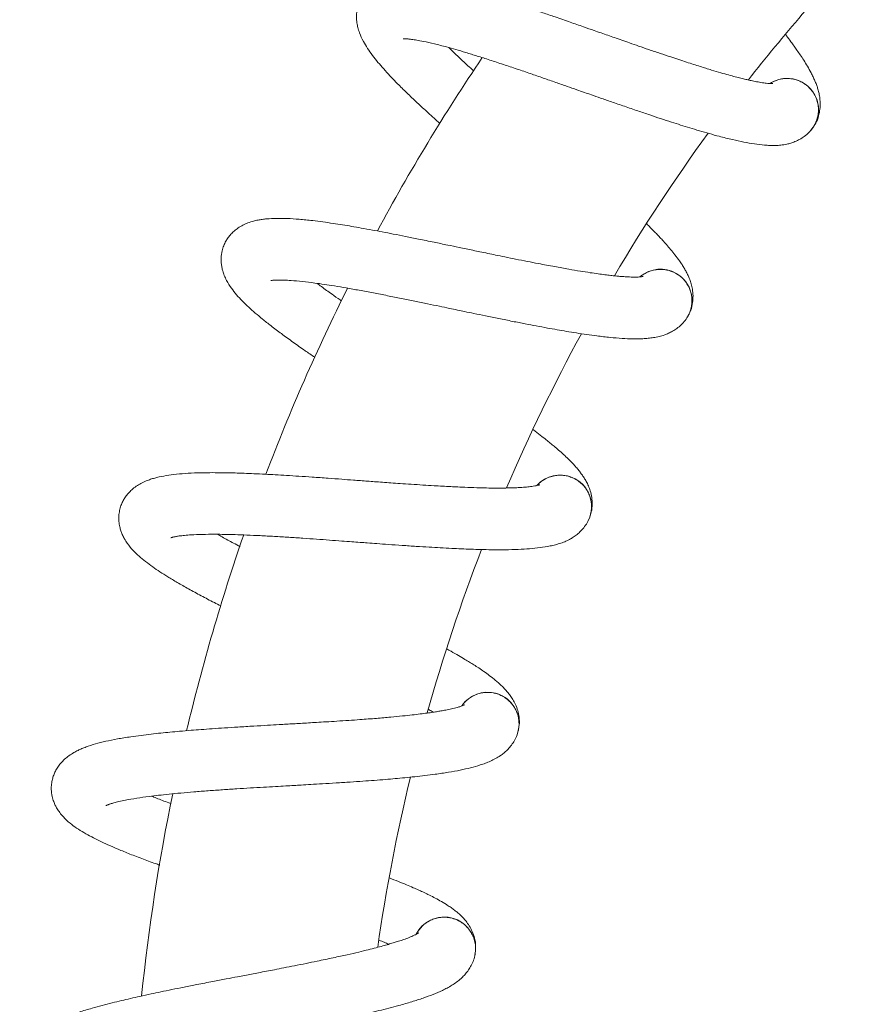
# Model space of a CAD drawing. Units: millimetres. Extents: x -1508 to 1637, y -1484 to 1512.
# Drawn here: x -1335 to -1262, y 621 to 707 of the extents above; entities that cross this region are included whole.
import ezdxf

# ---------------------------------------------------------------- set-up
doc = ezdxf.new("R2010")
doc.units = ezdxf.units.MM

msp = doc.modelspace()

# ---------------------------------------------------------------- linework, layer by layer
at = {"color": 7, "linetype": 'Continuous', "lineweight": 0}
for p, q in [((-1266.328, 701.251), (-1266.49, 701.35)), ((-1277.719, 684.706), (-1277.892, 684.784)), ((-1286.843, 666.812), (-1287.025, 666.866)), ((-1292.357, 665.876), (-1292.305, 665.835)), ((-1293.544, 647.875), (-1293.731, 647.905)), ((-1297.705, 628.225), (-1297.895, 628.229))]:
    msp.add_line(p, q, dxfattribs=at)
for centre, radius, start, end in [((-1145.316, 602.872), 160, 136.57663, 141.90607), ((-1145.316, 602.872), 180, 145.99374, 151.64571), ((-1267.841, 698.975), 2.75, 52.71, 122.81519), ((-1267.841, 698.975), 2.75, 318.8142, 52.71), ((-1145.316, 602.872), 160, 144.00168, 149.35315), ((-1278.92, 682.252), 2.75, 60.24, 130.34519), ((-1278.92, 682.252), 2.75, 326.3442, 60.24), ((-1145.316, 602.872), 180, 153.44549, 159.11287), ((-1145.316, 602.872), 160, 151.44486, 156.82245), ((-1287.712, 664.221), 2.75, 67.77, 137.87519), ((-1287.712, 664.221), 2.75, 333.8742, 67.77), ((-1145.316, 602.872), 180, 160.91364, 166.60398), ((-1145.316, 602.872), 160, 158.90834, 164.31471), ((-1294.066, 645.193), 2.75, 75.3, 145.40519), ((-1294.066, 645.193), 2.75, 341.4042, 75.3), ((-1145.316, 602.872), 160, 166.39402, 171.83039), ((-1145.316, 602.872), 180, 168.40508, 174.1121), ((-1297.871, 625.497), 2.75, 82.83, 152.93519), ((-1297.871, 625.497), 2.75, 348.9342, 82.83)]:
    msp.add_arc(centre, radius, start, end, dxfattribs=at)
for points, knots in [([(-1269.083, 701.268), (-1269.092, 701.267), (-1269.112, 701.266), (-1269.234, 701.265), (-1269.388, 701.27), (-1269.678, 701.294), (-1270.108, 701.354), (-1270.613, 701.447), (-1271.061, 701.54), (-1271.47, 701.633), (-1271.898, 701.736), (-1272.395, 701.863), (-1272.979, 702.02), (-1273.669, 702.215), (-1274.497, 702.46), (-1275.496, 702.768), (-1276.684, 703.147), (-1277.862, 703.535), (-1278.971, 703.909), (-1279.912, 704.23), (-1280.806, 704.538), (-1281.593, 704.81), (-1282.3, 705.056), (-1282.94, 705.28), (-1283.551, 705.494), (-1284.139, 705.7), (-1284.85, 705.949), (-1285.751, 706.264), (-1286.896, 706.663), (-1288.086, 707.075), (-1289.235, 707.47), (-1290.253, 707.815), (-1291.185, 708.125), (-1292.096, 708.424), (-1292.963, 708.703), (-1293.806, 708.966), (-1294.604, 709.209), (-1295.424, 709.45), (-1296.279, 709.69), (-1297.255, 709.947), (-1298.281, 710.191), (-1299.304, 710.394), (-1300.232, 710.532), (-1300.944, 710.592), (-1301.479, 710.601), (-1301.864, 710.589), (-1302.293, 710.55), (-1302.758, 710.468), (-1303.234, 710.33), (-1303.666, 710.147), (-1304.047, 709.928), (-1304.371, 709.685), (-1304.657, 709.416), (-1304.911, 709.113), (-1305.146, 708.75), (-1305.364, 708.282), (-1305.502, 707.772), (-1305.552, 707.291), (-1305.547, 706.895), (-1305.507, 706.533), (-1305.426, 706.136), (-1305.256, 705.591), (-1304.969, 704.974), (-1304.584, 704.335), (-1304.163, 703.741), (-1303.691, 703.146), (-1303.176, 702.549), (-1302.606, 701.927), (-1301.936, 701.234), (-1301.142, 700.449), (-1300.247, 699.598), (-1299.282, 698.704), (-1298.588, 698.082), (-1298.238, 697.768)], [0, 0, 0, 0, 0.00925, 0.020753, 0.032643, 0.044357, 0.059506, 0.073198, 0.08441, 0.093479, 0.103162, 0.11406, 0.126181, 0.139561, 0.154928, 0.172604, 0.192599, 0.214919, 0.229436, 0.24449, 0.258062, 0.269776, 0.279629, 0.28936, 0.297991, 0.306466, 0.315182, 0.329154, 0.345961, 0.365614, 0.382054, 0.397843, 0.412378, 0.425656, 0.441399, 0.454896, 0.468061, 0.482704, 0.498839, 0.51586, 0.540224, 0.563212, 0.585729, 0.607603, 0.61787, 0.627701, 0.638332, 0.650677, 0.661956, 0.673141, 0.682951, 0.691302, 0.698899, 0.706271, 0.714709, 0.723943, 0.736212, 0.74598, 0.753435, 0.760985, 0.770921, 0.783142, 0.803521, 0.82215, 0.841609, 0.860531, 0.877757, 0.895038, 0.914172, 0.935142, 0.957028, 0.978315, 1, 1, 1, 1]), ([(-1301.46, 705.181), (-1301.456, 705.182), (-1301.448, 705.182), (-1301.372, 705.186), (-1301.272, 705.185), (-1301.161, 705.18), (-1300.988, 705.168), (-1300.711, 705.139), (-1300.266, 705.074), (-1299.616, 704.952), (-1298.757, 704.758), (-1297.787, 704.507), (-1296.855, 704.246), (-1295.963, 703.983), (-1294.967, 703.677), (-1293.871, 703.327), (-1292.705, 702.944), (-1291.513, 702.544), (-1290.343, 702.145), (-1289.212, 701.754), (-1288.136, 701.38), (-1287.156, 701.037), (-1286.314, 700.742), (-1285.606, 700.494), (-1284.917, 700.253), (-1284.131, 699.978), (-1283.166, 699.642), (-1282.07, 699.263), (-1280.945, 698.877), (-1279.887, 698.52), (-1278.905, 698.194), (-1278.008, 697.901), (-1277.157, 697.63), (-1276.339, 697.375), (-1275.498, 697.122), (-1274.636, 696.872), (-1273.661, 696.605), (-1272.642, 696.35), (-1271.621, 696.128), (-1270.691, 695.965), (-1269.955, 695.876), (-1269.348, 695.84), (-1268.876, 695.837), (-1268.414, 695.865), (-1267.964, 695.927), (-1267.514, 696.042), (-1267.113, 696.189), (-1266.716, 696.381), (-1266.306, 696.643), (-1265.904, 696.983), (-1265.694, 697.256), (-1265.582, 697.402)], [0, 0, 0, 0, 0.0107639, 0.02365, 0.0348155, 0.0438072, 0.0512205, 0.0685255, 0.0897859, 0.112947, 0.1462612, 0.1778558, 0.1995696, 0.2226001, 0.2469535, 0.2726401, 0.2994547, 0.3255231, 0.3503834, 0.3740154, 0.3964065, 0.4170303, 0.4342998, 0.4480905, 0.4605006, 0.4766653, 0.4966069, 0.5203503, 0.5453919, 0.5683374, 0.5891525, 0.6107262, 0.6295074, 0.6486817, 0.6695693, 0.6921936, 0.7155635, 0.7489722, 0.7805332, 0.8113895, 0.8427252, 0.8597431, 0.8778507, 0.8958501, 0.9115629, 0.9210679, 0.9315914, 0.9446735, 0.9604124, 0.9788549, 1, 1, 1, 1]), ([(-1265.447, 697.639), (-1265.41, 697.69), (-1265.244, 697.923), (-1265.086, 698.391), (-1264.96, 698.997), (-1264.937, 699.546), (-1264.982, 700.074), (-1265.066, 700.494), (-1265.169, 700.86), (-1265.28, 701.183), (-1265.412, 701.513), (-1265.566, 701.853), (-1265.785, 702.288), (-1266.061, 702.778), (-1266.372, 703.287), (-1266.668, 703.743), (-1266.957, 704.165), (-1267.233, 704.554), (-1267.539, 704.973), (-1267.786, 705.306), (-1267.953, 705.522), (-1267.98, 705.557)], [0, 0, 0, 0, 0.022382, 0.100873, 0.167264, 0.227906, 0.275424, 0.319708, 0.364079, 0.409384, 0.455315, 0.501558, 0.548042, 0.627716, 0.703318, 0.772224, 0.829732, 0.87643, 0.923861, 0.987593, 1, 1, 1, 1]), ([(-1295.3, 702.388), (-1295.419, 702.496), (-1295.763, 702.807), (-1296.378, 703.376), (-1296.99, 703.95), (-1297.349, 704.304), (-1297.46, 704.413)], [0, 0, 0, 0, 0.147821, 0.429506, 0.824459, 1, 1, 1, 1]), ([(-1269.335, 701.27), (-1269.323, 701.279), (-1269.187, 701.382), (-1268.888, 701.515), (-1268.445, 701.659), (-1267.985, 701.72), (-1267.517, 701.703), (-1267.064, 701.609), (-1266.722, 701.477), (-1266.539, 701.377), (-1266.49, 701.35)], [0, 0, 0, 0, 0.014247, 0.171404, 0.324135, 0.481296, 0.634025, 0.791178, 0.94391, 1, 1, 1, 1]), ([(-1266.328, 701.251), (-1266.3, 701.232), (-1266.147, 701.128), (-1265.886, 700.904), (-1265.588, 700.549), (-1265.353, 700.145), (-1265.19, 699.711), (-1265.101, 699.252), (-1265.091, 698.789), (-1265.158, 698.326), (-1265.307, 697.888), (-1265.454, 697.577), (-1265.568, 697.432), (-1265.588, 697.406)], [0, 0, 0, 0, 0.022857, 0.127632, 0.235434, 0.340202, 0.448032, 0.552792, 0.660603, 0.765384, 0.873184, 0.977965, 1, 1, 1, 1]), ([(-1280.452, 684.362), (-1280.461, 684.36), (-1280.481, 684.357), (-1280.601, 684.34), (-1280.755, 684.324), (-1281.045, 684.31), (-1281.479, 684.313), (-1281.993, 684.339), (-1282.449, 684.373), (-1282.867, 684.411), (-1283.304, 684.457), (-1283.813, 684.518), (-1284.413, 684.597), (-1285.122, 684.7), (-1285.976, 684.834), (-1287.006, 685.008), (-1288.234, 685.229), (-1289.452, 685.459), (-1290.601, 685.684), (-1291.576, 685.879), (-1292.502, 686.067), (-1293.319, 686.235), (-1294.051, 686.386), (-1294.715, 686.524), (-1295.349, 686.655), (-1295.959, 686.782), (-1296.697, 686.936), (-1297.631, 687.131), (-1298.818, 687.377), (-1300.052, 687.629), (-1301.243, 687.869), (-1302.298, 688.078), (-1303.262, 688.264), (-1304.204, 688.441), (-1305.101, 688.603), (-1305.971, 688.754), (-1306.794, 688.891), (-1307.638, 689.022), (-1308.517, 689.148), (-1309.519, 689.275), (-1310.568, 689.382), (-1311.608, 689.449), (-1312.547, 689.465), (-1313.26, 689.43), (-1313.792, 689.369), (-1314.172, 689.307), (-1314.592, 689.212), (-1315.042, 689.069), (-1315.496, 688.871), (-1315.9, 688.633), (-1316.249, 688.365), (-1316.539, 688.082), (-1316.787, 687.778), (-1316.999, 687.444), (-1317.185, 687.054), (-1317.339, 686.561), (-1317.409, 686.037), (-1317.396, 685.554), (-1317.339, 685.162), (-1317.252, 684.809), (-1317.12, 684.425), (-1316.879, 683.908), (-1316.515, 683.333), (-1316.049, 682.75), (-1315.554, 682.216), (-1315.008, 681.689), (-1314.419, 681.164), (-1313.773, 680.623), (-1313.017, 680.023), (-1312.128, 679.349), (-1311.128, 678.622), (-1310.154, 677.932), (-1309.491, 677.479), (-1309.209, 677.286)], [0, 0, 0, 0, 0.009305, 0.020876, 0.032836, 0.044619, 0.059858, 0.073631, 0.084909, 0.094032, 0.103772, 0.114735, 0.126927, 0.140386, 0.155845, 0.173625, 0.193737, 0.21619, 0.230793, 0.245936, 0.259588, 0.271372, 0.281283, 0.291071, 0.299753, 0.308279, 0.317046, 0.331101, 0.348007, 0.367776, 0.384313, 0.400196, 0.414817, 0.428173, 0.444009, 0.457587, 0.47083, 0.485559, 0.50179, 0.518911, 0.543419, 0.566543, 0.589193, 0.611197, 0.621524, 0.631413, 0.642107, 0.654526, 0.665871, 0.677122, 0.686989, 0.69539, 0.703033, 0.710448, 0.718936, 0.728223, 0.740566, 0.750393, 0.757891, 0.765486, 0.77548, 0.787773, 0.808274, 0.827013, 0.846587, 0.865621, 0.882948, 0.900331, 0.919578, 0.940673, 0.962688, 0.984102, 1, 1, 1, 1]), ([(-1276.372, 681.241), (-1276.342, 681.297), (-1276.208, 681.549), (-1276.112, 682.034), (-1276.067, 682.651), (-1276.116, 683.199), (-1276.23, 683.716), (-1276.368, 684.121), (-1276.518, 684.471), (-1276.671, 684.776), (-1276.845, 685.086), (-1277.042, 685.403), (-1277.316, 685.806), (-1277.654, 686.256), (-1278.029, 686.719), (-1278.383, 687.132), (-1278.724, 687.513), (-1279.049, 687.863), (-1279.406, 688.238), (-1279.765, 688.605), (-1280.032, 688.869), (-1280.136, 688.971)], [0, 0, 0, 0, 0.021764, 0.098097, 0.162659, 0.221633, 0.267843, 0.310908, 0.354055, 0.398116, 0.442784, 0.487754, 0.532958, 0.610439, 0.683959, 0.750972, 0.806895, 0.852307, 0.898435, 0.960413, 1, 1, 1, 1]), ([(-1280.702, 684.331), (-1280.692, 684.341), (-1280.57, 684.461), (-1280.291, 684.633), (-1279.871, 684.834), (-1279.422, 684.954), (-1278.957, 684.999), (-1278.495, 684.965), (-1278.139, 684.878), (-1277.944, 684.804), (-1277.892, 684.784)], [0, 0, 0, 0, 0.014253, 0.171429, 0.32415, 0.481307, 0.63403, 0.791183, 0.943917, 1, 1, 1, 1]), ([(-1313.063, 683.999), (-1313.059, 684), (-1313.051, 684.001), (-1312.977, 684.015), (-1312.877, 684.027), (-1312.766, 684.037), (-1312.593, 684.047), (-1312.315, 684.055), (-1311.865, 684.049), (-1311.205, 684.013), (-1310.327, 683.934), (-1309.333, 683.812), (-1308.375, 683.675), (-1307.456, 683.531), (-1306.429, 683.358), (-1305.296, 683.155), (-1304.09, 682.928), (-1302.856, 682.688), (-1301.644, 682.445), (-1300.471, 682.206), (-1299.355, 681.976), (-1298.339, 681.765), (-1297.466, 681.583), (-1296.731, 681.43), (-1296.017, 681.281), (-1295.201, 681.112), (-1294.201, 680.905), (-1293.065, 680.672), (-1291.899, 680.438), (-1290.803, 680.222), (-1289.787, 680.027), (-1288.859, 679.855), (-1287.98, 679.697), (-1287.136, 679.552), (-1286.268, 679.411), (-1285.381, 679.277), (-1284.38, 679.14), (-1283.335, 679.02), (-1282.295, 678.934), (-1281.351, 678.894), (-1280.61, 678.903), (-1280.004, 678.946), (-1279.535, 679.005), (-1279.081, 679.093), (-1278.643, 679.214), (-1278.212, 679.387), (-1277.834, 679.585), (-1277.465, 679.827), (-1277.093, 680.141), (-1276.739, 680.53), (-1276.567, 680.829), (-1276.475, 680.989)], [0, 0, 0, 0, 0.010764, 0.02365, 0.034816, 0.043807, 0.051221, 0.068526, 0.089786, 0.112947, 0.146261, 0.177856, 0.199569, 0.2226, 0.246953, 0.27264, 0.299455, 0.325523, 0.350383, 0.374016, 0.396407, 0.41703, 0.4343, 0.448091, 0.460501, 0.476665, 0.496607, 0.52035, 0.545392, 0.568337, 0.589152, 0.610726, 0.629508, 0.648682, 0.669569, 0.692194, 0.715563, 0.748972, 0.780533, 0.81139, 0.842725, 0.859743, 0.877851, 0.89585, 0.911563, 0.921067, 0.931591, 0.944673, 0.960413, 0.978856, 1, 1, 1, 1]), ([(-1277.719, 684.706), (-1277.689, 684.691), (-1277.523, 684.608), (-1277.235, 684.42), (-1276.894, 684.107), (-1276.607, 683.738), (-1276.389, 683.329), (-1276.241, 682.885), (-1276.17, 682.428), (-1276.176, 681.959), (-1276.265, 681.506), (-1276.371, 681.178), (-1276.465, 681.019), (-1276.481, 680.992)], [0, 0, 0, 0, 0.022859, 0.127629, 0.235443, 0.340201, 0.448019, 0.552795, 0.660615, 0.765378, 0.873207, 0.97798, 1, 1, 1, 1]), ([(-1306.853, 682.219), (-1306.896, 682.249), (-1307.189, 682.451), (-1307.787, 682.875), (-1308.47, 683.364), (-1308.873, 683.668), (-1308.997, 683.762)], [0, 0, 0, 0, 0.053792, 0.366564, 0.805094, 1, 1, 1, 1]), ([(-1285.054, 663.552), (-1285.032, 663.612), (-1284.931, 663.879), (-1284.9, 664.373), (-1284.936, 664.99), (-1285.057, 665.527), (-1285.238, 666.024), (-1285.428, 666.409), (-1285.622, 666.736), (-1285.814, 667.018), (-1286.026, 667.302), (-1286.263, 667.591), (-1286.588, 667.955), (-1286.982, 668.356), (-1287.415, 668.767), (-1287.819, 669.129), (-1288.208, 669.462), (-1288.576, 669.767), (-1288.978, 670.091), (-1289.469, 670.475), (-1289.851, 670.767), (-1290.071, 670.93), (-1290.078, 670.936)], [0, 0, 0, 0, 0.021092, 0.095061, 0.157628, 0.214781, 0.259561, 0.301296, 0.34311, 0.385805, 0.42909, 0.472674, 0.516482, 0.591562, 0.662812, 0.727751, 0.781948, 0.825957, 0.870654, 0.930716, 0.997744, 1, 1, 1, 1]), ([(-1289.508, 666.112), (-1289.517, 666.109), (-1289.536, 666.103), (-1289.653, 666.07), (-1289.803, 666.035), (-1290.089, 665.983), (-1290.52, 665.929), (-1291.032, 665.887), (-1291.489, 665.861), (-1291.908, 665.844), (-1292.347, 665.833), (-1292.861, 665.826), (-1293.465, 665.826), (-1294.182, 665.835), (-1295.046, 665.856), (-1296.09, 665.894), (-1297.336, 665.952), (-1298.574, 666.021), (-1299.742, 666.093), (-1300.734, 666.158), (-1301.678, 666.223), (-1302.509, 666.282), (-1303.255, 666.336), (-1303.931, 666.386), (-1304.577, 666.433), (-1305.199, 666.479), (-1305.95, 666.535), (-1306.901, 666.606), (-1308.111, 666.694), (-1309.367, 666.783), (-1310.579, 666.865), (-1311.652, 666.933), (-1312.632, 666.991), (-1313.589, 667.043), (-1314.5, 667.087), (-1315.382, 667.122), (-1316.216, 667.15), (-1317.07, 667.169), (-1317.958, 667.179), (-1318.968, 667.173), (-1320.022, 667.142), (-1321.062, 667.072), (-1321.994, 666.965), (-1322.697, 666.837), (-1323.216, 666.707), (-1323.585, 666.596), (-1323.989, 666.446), (-1324.417, 666.246), (-1324.84, 665.989), (-1325.21, 665.701), (-1325.521, 665.39), (-1325.771, 665.071), (-1325.977, 664.737), (-1326.144, 664.378), (-1326.277, 663.967), (-1326.365, 663.458), (-1326.366, 662.93), (-1326.29, 662.453), (-1326.181, 662.072), (-1326.049, 661.732), (-1325.868, 661.37), (-1325.561, 660.888), (-1325.124, 660.366), (-1324.587, 659.85), (-1324.026, 659.385), (-1323.415, 658.933), (-1322.763, 658.49), (-1322.051, 658.039), (-1321.223, 657.543), (-1320.254, 656.991), (-1319.166, 656.401), (-1318.217, 655.9), (-1317.613, 655.595), (-1317.419, 655.497)], [0, 0, 0, 0, 0.009359, 0.020997, 0.033027, 0.044879, 0.060206, 0.07406, 0.085404, 0.094579, 0.104376, 0.115403, 0.127666, 0.141204, 0.156752, 0.174636, 0.194866, 0.21745, 0.232137, 0.247368, 0.2611, 0.272952, 0.282921, 0.292767, 0.301499, 0.310074, 0.318893, 0.333029, 0.350034, 0.369918, 0.386551, 0.402527, 0.417233, 0.430667, 0.446596, 0.460252, 0.473572, 0.488388, 0.504712, 0.521933, 0.546585, 0.569843, 0.592625, 0.614757, 0.625145, 0.635091, 0.645847, 0.658338, 0.66975, 0.681066, 0.690991, 0.699441, 0.707128, 0.714586, 0.723124, 0.732465, 0.744879, 0.754763, 0.762306, 0.769944, 0.779997, 0.792361, 0.812982, 0.831829, 0.851518, 0.870663, 0.888091, 0.905575, 0.924935, 0.946152, 0.968296, 0.989834, 1, 1, 1, 1]), ([(-1289.752, 666.049), (-1289.743, 666.06), (-1289.638, 666.195), (-1289.383, 666.401), (-1288.993, 666.656), (-1288.565, 666.833), (-1288.109, 666.939), (-1287.647, 666.966), (-1287.282, 666.927), (-1287.079, 666.879), (-1287.025, 666.866)], [0, 0, 0, 0, 0.014269, 0.17141, 0.324137, 0.481303, 0.634028, 0.791185, 0.943915, 1, 1, 1, 1]), ([(-1286.843, 666.812), (-1286.812, 666.801), (-1286.637, 666.74), (-1286.326, 666.592), (-1285.947, 666.326), (-1285.614, 665.997), (-1285.344, 665.62), (-1285.139, 665.2), (-1285.009, 664.755), (-1284.954, 664.291), (-1284.983, 663.83), (-1285.044, 663.49), (-1285.117, 663.321), (-1285.129, 663.291)], [0, 0, 0, 0, 0.022854, 0.12762, 0.235442, 0.340215, 0.44802, 0.552802, 0.660609, 0.765382, 0.873181, 0.97797, 1, 1, 1, 1]), ([(-1321.79, 661.479), (-1321.786, 661.48), (-1321.779, 661.482), (-1321.706, 661.505), (-1321.609, 661.53), (-1321.5, 661.555), (-1321.331, 661.588), (-1321.055, 661.633), (-1320.609, 661.685), (-1319.95, 661.736), (-1319.069, 661.772), (-1318.067, 661.782), (-1317.1, 661.772), (-1316.17, 661.75), (-1315.129, 661.712), (-1313.979, 661.66), (-1312.754, 661.593), (-1311.499, 661.516), (-1310.266, 661.435), (-1309.072, 661.351), (-1307.935, 661.27), (-1306.9, 661.193), (-1306.01, 661.127), (-1305.262, 661.072), (-1304.535, 661.018), (-1303.704, 660.957), (-1302.685, 660.883), (-1301.528, 660.801), (-1300.341, 660.722), (-1299.227, 660.651), (-1298.194, 660.591), (-1297.252, 660.542), (-1296.359, 660.501), (-1295.504, 660.468), (-1294.625, 660.442), (-1293.728, 660.425), (-1292.717, 660.42), (-1291.666, 660.438), (-1290.623, 660.489), (-1289.683, 660.574), (-1288.949, 660.679), (-1288.354, 660.802), (-1287.897, 660.922), (-1287.458, 661.068), (-1287.039, 661.246), (-1286.635, 661.473), (-1286.286, 661.719), (-1285.953, 662.008), (-1285.624, 662.368), (-1285.325, 662.8), (-1285.193, 663.119), (-1285.123, 663.289)], [0, 0, 0, 0, 0.010764, 0.02365, 0.034815, 0.043807, 0.051221, 0.068526, 0.089786, 0.112947, 0.146261, 0.177856, 0.199569, 0.2226, 0.246954, 0.27264, 0.299455, 0.325523, 0.350383, 0.374016, 0.396407, 0.41703, 0.4343, 0.448091, 0.460501, 0.476666, 0.496607, 0.52035, 0.545392, 0.568337, 0.589152, 0.610726, 0.629508, 0.648681, 0.669569, 0.692194, 0.715563, 0.748972, 0.780533, 0.811389, 0.842725, 0.859743, 0.87785, 0.89585, 0.911563, 0.921068, 0.931591, 0.944673, 0.960413, 0.978855, 1, 1, 1, 1]), ([(-1315.737, 660.703), (-1315.928, 660.803), (-1316.482, 661.091), (-1317.153, 661.451), (-1317.592, 661.7), (-1317.728, 661.776)], [0, 0, 0, 0, 0.268516, 0.774939, 1, 1, 1, 1]), ([(-1291.343, 644.879), (-1291.329, 644.941), (-1291.264, 645.219), (-1291.298, 645.712), (-1291.414, 646.32), (-1291.604, 646.836), (-1291.849, 647.305), (-1292.088, 647.661), (-1292.323, 647.96), (-1292.55, 648.215), (-1292.798, 648.469), (-1293.071, 648.724), (-1293.441, 649.042), (-1293.884, 649.388), (-1294.367, 649.739), (-1294.815, 650.045), (-1295.244, 650.324), (-1295.649, 650.578), (-1296.09, 650.847), (-1296.626, 651.162), (-1297.155, 651.466), (-1297.513, 651.663), (-1297.637, 651.731)], [0, 0, 0, 0, 0.0204131, 0.0920006, 0.1525546, 0.2078688, 0.2512081, 0.2915982, 0.3320693, 0.3733921, 0.4152863, 0.4574645, 0.4998622, 0.5725285, 0.6414853, 0.704337, 0.75679, 0.7993801, 0.8426417, 0.9007727, 0.9656428, 1, 1, 1, 1]), ([(-1296.327, 646.738), (-1296.32, 646.75), (-1296.233, 646.898), (-1296.009, 647.136), (-1295.655, 647.439), (-1295.253, 647.672), (-1294.816, 647.836), (-1294.361, 647.923), (-1293.994, 647.933), (-1293.787, 647.911), (-1293.731, 647.905)], [0, 0, 0, 0, 0.014249, 0.1714158, 0.3241563, 0.4813123, 0.6340393, 0.7911899, 0.9439174, 1, 1, 1, 1]), ([(-1293.544, 647.875), (-1293.511, 647.869), (-1293.33, 647.831), (-1293.002, 647.725), (-1292.591, 647.512), (-1292.219, 647.229), (-1291.902, 646.891), (-1291.643, 646.501), (-1291.456, 646.077), (-1291.34, 645.624), (-1291.309, 645.163), (-1291.325, 644.819), (-1291.375, 644.641), (-1291.383, 644.61)], [0, 0, 0, 0, 0.022851, 0.127626, 0.235429, 0.340205, 0.448025, 0.5528, 0.660603, 0.765376, 0.873198, 0.977962, 1, 1, 1, 1]), ([(-1296.094, 646.833), (-1296.102, 646.829), (-1296.12, 646.82), (-1296.232, 646.773), (-1296.377, 646.718), (-1296.653, 646.628), (-1297.073, 646.519), (-1297.576, 646.41), (-1298.025, 646.324), (-1298.438, 646.253), (-1298.872, 646.184), (-1299.38, 646.11), (-1299.98, 646.031), (-1300.692, 645.946), (-1301.551, 645.854), (-1302.591, 645.754), (-1303.833, 645.648), (-1305.07, 645.554), (-1306.237, 645.473), (-1307.23, 645.407), (-1308.173, 645.348), (-1309.005, 645.298), (-1309.752, 645.254), (-1310.429, 645.214), (-1311.075, 645.177), (-1311.697, 645.141), (-1312.449, 645.098), (-1313.402, 645.043), (-1314.612, 644.972), (-1315.869, 644.895), (-1317.082, 644.818), (-1318.155, 644.745), (-1319.134, 644.674), (-1320.09, 644.6), (-1320.998, 644.524), (-1321.877, 644.444), (-1322.707, 644.361), (-1323.557, 644.269), (-1324.438, 644.162), (-1325.439, 644.024), (-1326.48, 643.855), (-1327.502, 643.649), (-1328.412, 643.421), (-1329.092, 643.202), (-1329.589, 643.006), (-1329.94, 642.846), (-1330.322, 642.645), (-1330.719, 642.391), (-1331.105, 642.081), (-1331.434, 641.746), (-1331.702, 641.397), (-1331.908, 641.049), (-1332.068, 640.69), (-1332.187, 640.313), (-1332.265, 639.888), (-1332.285, 639.372), (-1332.217, 638.848), (-1332.079, 638.385), (-1331.921, 638.021), (-1331.746, 637.702), (-1331.519, 637.366), (-1331.152, 636.929), (-1330.65, 636.469), (-1330.049, 636.027), (-1329.432, 635.64), (-1328.768, 635.272), (-1328.064, 634.919), (-1327.298, 634.564), (-1326.413, 634.181), (-1325.38, 633.761), (-1324.222, 633.319), (-1323.347, 632.994), (-1322.847, 632.818), (-1322.778, 632.794)], [0, 0, 0, 0, 0.009423, 0.02114, 0.033252, 0.045184, 0.060615, 0.074563, 0.085984, 0.095222, 0.105085, 0.116187, 0.128534, 0.142163, 0.157817, 0.175822, 0.196189, 0.218927, 0.233714, 0.249048, 0.262873, 0.274806, 0.284843, 0.294755, 0.303547, 0.31218, 0.321059, 0.335291, 0.352412, 0.372431, 0.389177, 0.405261, 0.420067, 0.433593, 0.449629, 0.463378, 0.476789, 0.491705, 0.50814, 0.525479, 0.550297, 0.573713, 0.59665, 0.618932, 0.629391, 0.639404, 0.650234, 0.66281, 0.674299, 0.685692, 0.695685, 0.704192, 0.71193, 0.719439, 0.728035, 0.73744, 0.749939, 0.75989, 0.767483, 0.775174, 0.785295, 0.797744, 0.818504, 0.83748, 0.857302, 0.876577, 0.894123, 0.911726, 0.931218, 0.952579, 0.974872, 0.996557, 1, 1, 1, 1]), ([(-1299.237, 646.434), (-1299.222, 646.425), (-1299.075, 646.341), (-1298.947, 646.262), (-1298.831, 646.191)], [0, 0, 0, 0, 0.101062, 1, 1, 1, 1]), ([(-1327.49, 638.009), (-1327.487, 638.01), (-1327.48, 638.014), (-1327.411, 638.046), (-1327.318, 638.084), (-1327.213, 638.122), (-1327.049, 638.178), (-1326.782, 638.258), (-1326.347, 638.368), (-1325.7, 638.505), (-1324.832, 638.657), (-1323.84, 638.797), (-1322.88, 638.914), (-1321.954, 639.014), (-1320.918, 639.113), (-1319.771, 639.212), (-1318.547, 639.306), (-1317.293, 639.395), (-1316.06, 639.475), (-1314.865, 639.55), (-1313.728, 639.617), (-1312.692, 639.677), (-1311.801, 639.728), (-1311.052, 639.771), (-1310.323, 639.813), (-1309.492, 639.862), (-1308.472, 639.922), (-1307.314, 639.993), (-1306.127, 640.069), (-1305.014, 640.145), (-1303.982, 640.221), (-1303.041, 640.296), (-1302.151, 640.372), (-1301.298, 640.451), (-1300.424, 640.541), (-1299.532, 640.642), (-1298.53, 640.77), (-1297.49, 640.925), (-1296.463, 641.112), (-1295.541, 641.319), (-1294.828, 641.52), (-1294.254, 641.719), (-1293.816, 641.898), (-1293.401, 642.101), (-1293.009, 642.332), (-1292.638, 642.611), (-1292.324, 642.9), (-1292.031, 643.23), (-1291.753, 643.63), (-1291.513, 644.097), (-1291.424, 644.431), (-1291.377, 644.609)], [0, 0, 0, 0, 0.010764, 0.02365, 0.034815, 0.043807, 0.051221, 0.068525, 0.089786, 0.112947, 0.146261, 0.177856, 0.199569, 0.2226, 0.246953, 0.27264, 0.299455, 0.325523, 0.350383, 0.374015, 0.396407, 0.41703, 0.4343, 0.448091, 0.4605, 0.476665, 0.496607, 0.52035, 0.545392, 0.568337, 0.589152, 0.610726, 0.629508, 0.648681, 0.669569, 0.692194, 0.715563, 0.748972, 0.780533, 0.811389, 0.842725, 0.859743, 0.87785, 0.89585, 0.911563, 0.921068, 0.931591, 0.944673, 0.960412, 0.978854, 1, 1, 1, 1]), ([(-1321.8, 638.184), (-1321.864, 638.207), (-1322.311, 638.37), (-1322.889, 638.589), (-1323.358, 638.778), (-1323.502, 638.836)], [0, 0, 0, 0, 0.104804, 0.724554, 1, 1, 1, 1]), ([(-1295.131, 625.542), (-1295.125, 625.605), (-1295.097, 625.89), (-1295.196, 626.374), (-1295.39, 626.961), (-1295.646, 627.448), (-1295.95, 627.882), (-1296.234, 628.203), (-1296.506, 628.468), (-1296.765, 628.692), (-1297.044, 628.911), (-1297.348, 629.128), (-1297.756, 629.395), (-1298.24, 629.68), (-1298.765, 629.964), (-1299.25, 630.209), (-1299.711, 630.429), (-1300.146, 630.628), (-1300.619, 630.836), (-1301.191, 631.079), (-1301.886, 631.363), (-1302.403, 631.564), (-1302.671, 631.668)], [0, 0, 0, 0, 0.019718, 0.088868, 0.14736, 0.200787, 0.242652, 0.281666, 0.320757, 0.360673, 0.401139, 0.44188, 0.482835, 0.553027, 0.619634, 0.680344, 0.731008, 0.77215, 0.813937, 0.870086, 0.932748, 1, 1, 1, 1]), ([(-1300.316, 626.732), (-1300.31, 626.745), (-1300.243, 626.903), (-1300.052, 627.168), (-1299.741, 627.515), (-1299.373, 627.798), (-1298.961, 628.019), (-1298.521, 628.164), (-1298.159, 628.222), (-1297.951, 628.228), (-1297.895, 628.229)], [0, 0, 0, 0, 0.014237, 0.171398, 0.324142, 0.481293, 0.634033, 0.791185, 0.943914, 1, 1, 1, 1]), ([(-1297.705, 628.225), (-1297.672, 628.222), (-1297.487, 628.209), (-1297.149, 628.146), (-1296.713, 627.988), (-1296.307, 627.757), (-1295.948, 627.464), (-1295.641, 627.111), (-1295.4, 626.716), (-1295.226, 626.281), (-1295.134, 625.828), (-1295.105, 625.485), (-1295.131, 625.302), (-1295.136, 625.27)], [0, 0, 0, 0, 0.02285, 0.127624, 0.235438, 0.340201, 0.448025, 0.552794, 0.660597, 0.765371, 0.873182, 0.977969, 1, 1, 1, 1]), ([(-1300.097, 626.856), (-1300.104, 626.852), (-1300.121, 626.841), (-1300.226, 626.779), (-1300.362, 626.705), (-1300.624, 626.581), (-1301.026, 626.417), (-1301.51, 626.243), (-1301.944, 626.099), (-1302.345, 625.974), (-1302.766, 625.849), (-1303.26, 625.71), (-1303.844, 625.552), (-1304.539, 625.375), (-1305.378, 625.171), (-1306.396, 624.936), (-1307.614, 624.668), (-1308.828, 624.413), (-1309.974, 624.179), (-1310.95, 623.984), (-1311.877, 623.802), (-1312.695, 623.643), (-1313.43, 623.501), (-1314.096, 623.373), (-1314.731, 623.252), (-1315.344, 623.134), (-1316.084, 622.993), (-1317.021, 622.814), (-1318.212, 622.585), (-1319.448, 622.344), (-1320.64, 622.108), (-1321.694, 621.896), (-1322.655, 621.697), (-1323.593, 621.498), (-1324.483, 621.304), (-1325.344, 621.11), (-1326.157, 620.919), (-1326.987, 620.716), (-1327.847, 620.494), (-1328.821, 620.227), (-1329.83, 619.922), (-1330.816, 619.585), (-1331.689, 619.239), (-1332.335, 618.933), (-1332.802, 618.673), (-1333.129, 618.469), (-1333.481, 618.22), (-1333.841, 617.916), (-1334.184, 617.558), (-1334.466, 617.183), (-1334.685, 616.802), (-1334.844, 616.429), (-1334.956, 616.053), (-1335.024, 615.663), (-1335.045, 615.232), (-1334.998, 614.717), (-1334.862, 614.207), (-1334.664, 613.766), (-1334.46, 613.426), (-1334.245, 613.133), (-1333.975, 612.83), (-1333.554, 612.444), (-1332.997, 612.054), (-1332.343, 611.695), (-1331.681, 611.392), (-1330.974, 611.114), (-1330.23, 610.856), (-1329.424, 610.605), (-1328.497, 610.341), (-1327.415, 610.06), (-1326.302, 609.792), (-1325.523, 609.62), (-1325.182, 609.545)], [0, 0, 0, 0, 0.009497, 0.021307, 0.033515, 0.045542, 0.061096, 0.075154, 0.086666, 0.095976, 0.105918, 0.117108, 0.129553, 0.14329, 0.159068, 0.177216, 0.197745, 0.220662, 0.235567, 0.251023, 0.264957, 0.276985, 0.287101, 0.297092, 0.305953, 0.314655, 0.323604, 0.337949, 0.355205, 0.375383, 0.392262, 0.408473, 0.423397, 0.43703, 0.453193, 0.467051, 0.480568, 0.495603, 0.512169, 0.529644, 0.55466, 0.578261, 0.60138, 0.623839, 0.63438, 0.644473, 0.655388, 0.668064, 0.679645, 0.691127, 0.7012, 0.709774, 0.717575, 0.725143, 0.733807, 0.743286, 0.755884, 0.765914, 0.773568, 0.781319, 0.79152, 0.804068, 0.824992, 0.844119, 0.864098, 0.883525, 0.901211, 0.918954, 0.9386, 0.96013, 0.982601, 1, 1, 1, 1]), ([(-1303.568, 626.217), (-1303.414, 626.154), (-1303.116, 626.033), (-1302.852, 625.918), (-1302.726, 625.862)], [0, 0, 0, 0, 0.519733, 1, 1, 1, 1]), ([(-1330.066, 613.994), (-1330.063, 613.996), (-1330.056, 614.001), (-1329.992, 614.042), (-1329.905, 614.091), (-1329.806, 614.143), (-1329.651, 614.219), (-1329.397, 614.334), (-1328.979, 614.5), (-1328.356, 614.721), (-1327.515, 614.985), (-1326.55, 615.255), (-1325.614, 615.496), (-1324.709, 615.716), (-1323.695, 615.951), (-1322.571, 616.199), (-1321.37, 616.453), (-1320.139, 616.705), (-1318.926, 616.946), (-1317.752, 617.176), (-1316.633, 617.392), (-1315.614, 617.588), (-1314.737, 617.755), (-1314, 617.896), (-1313.284, 618.033), (-1312.465, 618.19), (-1311.462, 618.383), (-1310.324, 618.605), (-1309.157, 618.836), (-1308.063, 619.058), (-1307.05, 619.269), (-1306.127, 619.466), (-1305.255, 619.658), (-1304.42, 619.848), (-1303.565, 620.051), (-1302.694, 620.268), (-1301.717, 620.527), (-1300.707, 620.817), (-1299.713, 621.137), (-1298.826, 621.463), (-1298.146, 621.755), (-1297.602, 622.029), (-1297.192, 622.263), (-1296.807, 622.519), (-1296.449, 622.799), (-1296.117, 623.124), (-1295.844, 623.452), (-1295.597, 623.817), (-1295.374, 624.25), (-1295.197, 624.745), (-1295.153, 625.087), (-1295.129, 625.27)], [0, 0, 0, 0, 0.010764, 0.02365, 0.034816, 0.043807, 0.05122, 0.068525, 0.089786, 0.112947, 0.146261, 0.177856, 0.19957, 0.2226, 0.246953, 0.27264, 0.299455, 0.325523, 0.350383, 0.374015, 0.396407, 0.41703, 0.434299, 0.448091, 0.4605, 0.476665, 0.496607, 0.52035, 0.545392, 0.568337, 0.589152, 0.610726, 0.629508, 0.648682, 0.669569, 0.692194, 0.715563, 0.748972, 0.780533, 0.811389, 0.842725, 0.859743, 0.87785, 0.895849, 0.911563, 0.921068, 0.931592, 0.944674, 0.960412, 0.978855, 1, 1, 1, 1])]:
    msp.add_open_spline(points, degree=3, knots=knots, dxfattribs=at)

doc.saveas('drawing.dxf')
